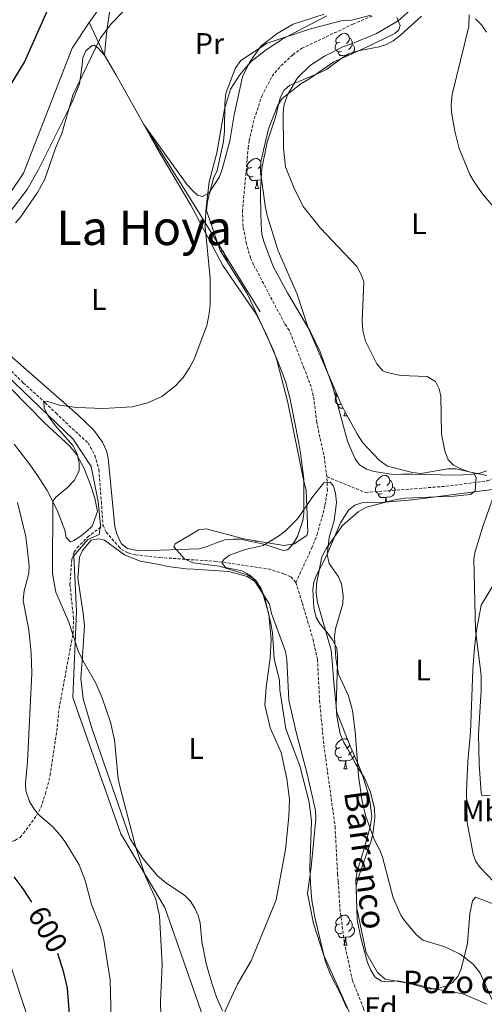
# Model space of a CAD drawing. Units: metres. Extents: x 644136 to 648653, y 4727227 to 4730291.
# Drawn here: x 645238 to 645393, y 4729221 to 4729550 of the extents above; entities that cross this region are included whole.
import ezdxf
from ezdxf.enums import TextEntityAlignment as Align

# ---------------------------------------------------------------- set-up
doc = ezdxf.new("R2010")
doc.units = ezdxf.units.M
doc.header["$MEASUREMENT"] = 0
doc.linetypes.add('TRAZOSX2', pattern=[1.5, 1, -0.5])
for name, color, linetype, lineweight in [('Level 11', 142, 'TRAZOSX2', 13), ('Level 20', 19, 'Continuous', 0), ('Level 35', 92, 'Continuous', 0), ('Level 36', 142, 'Continuous', 0), ('Level 37', 92, 'Continuous', 0), ('Level 4', 36, 'Continuous', 30), ('Level 41', 39, 'Continuous', 0), ('Level 43', 142, 'Continuous', 0), ('Level 45', 19, 'Continuous', 0), ('Level 5', 36, 'Continuous', 0)]:
    doc.layers.add(name, color=color, linetype=linetype, lineweight=lineweight)
doc.styles.add('Arial', font='ARIAL.TTF', dxfattribs={"height": 0.2})

msp = doc.modelspace()

# ---------------------------------------------------------------- linework, layer by layer
at = {"layer": 'Level 11', "color": 142, "linetype": 'TRAZOSX2', "lineweight": 13}
for points in [[(645340.29, 4729397.33, 584.7), (645339.24, 4729404.75, 584.7), (645336.87, 4729415.57, 584.76), (645336, 4729423.02, 585.33), (645334.99, 4729427.43, 585.6), (645332.72, 4729433.52, 585.7), (645327.68, 4729446.37, 586.5), (645326.13, 4729448.61, 586.5), (645315.78, 4729468.26, 587.4), (645314.76, 4729470.53, 587.18), (645313.37, 4729475.31, 586.53), (645312.25, 4729481.09, 586.87), (645312.04, 4729486.05, 587.39), (645313.64, 4729503.76, 587.39), (645313.97, 4729507.32, 588.3), (645314.28, 4729509.74, 588.38), (645316, 4729517.03, 588.24), (645318.53, 4729524.68, 588.49), (645321.94, 4729531.32, 589.15), (645324.88, 4729534.79, 589.2), (645328.86, 4729538.54, 589.2), (645331.9, 4729540.68, 589.2), (645348.94, 4729548.72, 589.2), (645355.8, 4729551.66, 588.37)], [(645208.44, 4729478.12, 594.61), (645206.01, 4729465.61, 594.61), (645205.88, 4729462.02, 594.61), (645206.68, 4729459.77, 594.61), (645209.69, 4729455.77, 594.61), (645213.72, 4729451.82, 594.3), (645222.44, 4729443.61, 592.81), (645233.71, 4729433.71, 592.05), (645238.75, 4729428.79, 591.91), (645246.01, 4729422.15, 590.11), (645249.66, 4729418.7, 589.64), (645255.1, 4729413.53, 589.22), (645260.44, 4729408.65, 589.21), (645262.67, 4729404.56, 589.12), (645264.03, 4729399.76, 588.65), (645264.86, 4729389.11, 587.46), (645265.45, 4729381.09, 587.41)], [(645329.89, 4729362, 583.8), (645335.17, 4729373.42, 582.9), (645336.98, 4729378.02, 583.19), (645339, 4729385.19, 584.52), (645339.64, 4729387.85, 584.7), (645340.45, 4729392.82, 584.7), (645340.29, 4729397.33, 584.7)], [(645340.29, 4729397.33, 584.7), (645353.17, 4729392.11, 586.27), (645380.18, 4729394.19, 589.53), (645393.94, 4729396, 590.01), (645400.43, 4729398.6, 591.36)], [(645213.57, 4729274.07, 603.16), (645224.32, 4729274.82, 599.56), (645231.12, 4729274.56, 596.86), (645233.54, 4729274.9, 596.4), (645235.96, 4729275.74, 596.27), (645237.69, 4729276.75, 595.96), (645238.8, 4729278.09, 595.06), (645243.21, 4729284.07, 594.19), (645244.6, 4729286.69, 593.93), (645246.21, 4729291.37, 593.49), (645247.72, 4729297.51, 593.25), (645249.96, 4729312.27, 591.72), (645250.73, 4729319.84, 591.45), (645255.4, 4729345.04, 589.65), (645255.56, 4729350.01, 589.34), (645254.36, 4729361.26, 588.75), (645254.97, 4729369.77, 588.75), (645255.77, 4729372.09, 588.22), (645256.79, 4729373.58, 587.85), (645260.28, 4729377.2, 587.93), (645265.45, 4729381.09, 587.41)], [(645265.45, 4729381.09, 587.41), (645266.46, 4729378.88, 587.41), (645270.69, 4729373.94, 587.41), (645271.63, 4729373.08, 587.41), (645273.86, 4729371.88, 587.25), (645276.29, 4729371.28, 587), (645284.39, 4729370.36, 586.59), (645302.67, 4729369.09, 585.6), (645305.69, 4729368.76, 584.7), (645320.63, 4729366.52, 584.11), (645325.87, 4729364.95, 583.8), (645328.23, 4729363.85, 583.8), (645329.89, 4729362, 583.8)], [(645329.89, 4729362, 583.8), (645332.08, 4729355.05, 583.35), (645335.63, 4729343.06, 583.35), (645337.13, 4729336.35, 583.35), (645337.84, 4729322.48, 583.35), (645339.27, 4729307.56, 583), (645343.01, 4729280.37, 582.9), (645343.85, 4729264.52, 582.9), (645344.08, 4729261.88, 582), (645344.64, 4729252.98, 581.94), (645346.13, 4729241.52, 581.1), (645348.81, 4729228.91, 581.1), (645352.51, 4729219.65, 580.35), (645353.16, 4729217.28, 580.2)]]:
    msp.add_polyline3d(points, dxfattribs=at)
at = {"layer": 'Level 20', "color": 19, "linetype": 'Continuous', "lineweight": 0, "ltscale": 0.5}
msp.add_line((645260.74, 4729549.28, 596.56), (645265.89, 4729538.38, 594.62), dxfattribs=at)
for points in [[(645361.83, 4729700.79, 595.01), (645354.08, 4729699.85, 595.01), (645349.35, 4729705.71, 595.01), (645337.63, 4729697.95, 595.4), (645315.51, 4729702.12, 597.61), (645293.96, 4729708.74, 600.01), (645280.56, 4729659.25, 600.7), (645272.43, 4729626.15, 599.56), (645268.49, 4729615.68, 599.48), (645274.54, 4729581.82, 597.4), (645276.62, 4729571.41, 596.28), (645260.74, 4729549.28, 596.57)], [(645260.74, 4729549.28, 596.57), (645255.09, 4729540.7, 596.82), (645238.84, 4729498.9, 596.42), (645230.52, 4729486.6, 596.24), (645208.4, 4729483.96, 597.57), (645203.48, 4729461.63, 595.01), (645205.18, 4729458.16, 595.01), (645255.47, 4729409.93, 590.01), (645261.51, 4729400.85, 589.84), (645263.78, 4729389.12, 589.04), (645264.54, 4729381.17, 588.83), (645264.18, 4729378.06, 588.81), (645260.4, 4729376.36, 589.12), (645255.67, 4729370.87, 589.46), (645256.61, 4729352.33, 589.65), (645255.29, 4729323.58, 592.06), (645271.34, 4729277.92, 590.84), (645286.09, 4729253.33, 589.71), (645302.69, 4729205.78, 585.11)], [(645265.89, 4729538.38, 593.63), (645269.72, 4729531.91, 593.48), (645279.03, 4729515.14, 592.42)], [(645279.03, 4729515.14, 592.54), (645295.32, 4729489.26, 590.46), (645318, 4729452.57, 590.01)]]:
    msp.add_polyline3d(points, dxfattribs=at)
at = {"layer": 'Level 35', "color": 92, "linetype": 'Continuous', "lineweight": 0, "ltscale": 0.5}
for points in [[(645347.72, 4729218.43, 581.96), (645339.16, 4729237.59, 583.79), (645335.78, 4729247.94, 584.7), (645333.79, 4729258.01, 584.7), (645335.03, 4729266.76, 584.7), (645336.62, 4729282.85, 586.52), (645336.42, 4729285.76, 586.52), (645333.63, 4729297.96, 586.52), (645330.04, 4729311.99, 587.44), (645327.58, 4729322.66, 587.44), (645326.91, 4729336.27, 587.44), (645326.41, 4729338.87, 587.44), (645321.77, 4729351.65, 587.44), (645321.11, 4729354.71, 587.44), (645315.46, 4729363.49, 588.35), (645313.61, 4729364.54, 588.35), (645304.38, 4729367.45, 588.35), (645295.48, 4729368.54, 588.35), (645292.71, 4729369.87, 588.35), (645289.12, 4729373.95, 589.26), (645289.57, 4729374.88, 589.26), (645297.46, 4729379.59, 589.26), (645299.9, 4729379.94, 589.26), (645312.5, 4729376.61, 588.35), (645325.85, 4729374.37, 588.35), (645329.37, 4729374.89, 588.35), (645333.61, 4729377.71, 587.44), (645333.89, 4729378.94, 587.44), (645333.37, 4729392.86, 587.44), (645332.56, 4729395.75, 588.35), (645327.25, 4729422.15, 589.26), (645323.51, 4729436.33, 591.08), (645322.54, 4729439.37, 591.08), (645313.67, 4729458.67, 591.08), (645304.57, 4729473.07, 591.08), (645300.07, 4729486.47, 591.08), (645300.33, 4729489.54, 592), (645302.36, 4729497.22, 592), (645303.54, 4729499.84, 592), (645305.68, 4729509.52, 592), (645306.09, 4729513.04, 592), (645306.1, 4729522.38, 592), (645306.51, 4729525.6, 592), (645309.59, 4729533.92, 591.08), (645311.54, 4729536.55, 591.08), (645320.33, 4729542.35, 591.08), (645334.79, 4729547.17, 592), (645345.46, 4729549.93, 592), (645348.52, 4729550.14, 592), (645355.08, 4729551.77, 592)], [(645363.66, 4729550.98, 592.91), (645364.78, 4729548.25, 592.91), (645364.34, 4729546.86, 592.91), (645362.98, 4729545.62, 592.91), (645353.56, 4729541.03, 592.91), (645345.2, 4729537.23, 592), (645342.62, 4729536.11, 592), (645334.29, 4729530.32, 592), (645331.56, 4729528.75, 592), (645325.36, 4729523.91, 592), (645323.71, 4729521.43, 591.08), (645320.77, 4729513.73, 591.08), (645318.19, 4729502.83, 591.08), (645318.09, 4729499.46, 591.08), (645319.64, 4729488, 591.08), (645320.3, 4729484.8, 590.17), (645324.01, 4729472.92, 590.17), (645330.36, 4729458.47, 590.17), (645333.9, 4729447.51, 589.26), (645345.01, 4729421.66, 589.26), (645346.12, 4729419.38, 589.26), (645350.53, 4729411.49, 590.17), (645352.26, 4729408.76, 590.17), (645357.71, 4729402.88, 590.17), (645360.49, 4729400.93, 590.17), (645368.94, 4729398.77, 590.17), (645371.7, 4729398.5, 590.17), (645380.71, 4729400.02, 591.08), (645383.46, 4729400.07, 591.08), (645389.3, 4729398.63, 591.08), (645390.24, 4729397.11, 591.08), (645389.86, 4729392.51, 591.08), (645388.34, 4729391.42, 591.08), (645382.84, 4729390.87, 591.08), (645379.17, 4729390.82, 590.17), (645369.23, 4729390.35, 590.17)], [(645369.23, 4729390.35, 590.17), (645366.32, 4729390.16, 589.26), (645363.42, 4729389.8, 589.26), (645353.51, 4729387.2, 588.35), (645350.78, 4729385.63, 587.44), (645345.49, 4729381.11, 587.44), (645340.1, 4729373.52, 587.44), (645338.62, 4729370.59, 587.44), (645336.77, 4729361.53, 587.44), (645336.66, 4729358.47, 587.44), (645337.17, 4729355.26, 587.44), (645341.7, 4729339.41, 587.44), (645342.07, 4729335.75, 587.44), (645342.64, 4729328.41, 586.52), (645343.56, 4729318.47, 586.52), (645348.18, 4729307.07, 586.52), (645350.72, 4729301.29, 587.44), (645351.99, 4729298.25, 587.44), (645354.25, 4729290.78, 587.44), (645354.75, 4729288.19, 587.44), (645355.28, 4729283.6, 587.44), (645354.72, 4729280.23, 587.44), (645352.84, 4729273.31, 586.52), (645350.36, 4729265.31, 586.52), (645349.94, 4729262.7, 586.52), (645350.24, 4729253.07, 586.52), (645353.39, 4729238.11, 586.52), (645357.16, 4729231.59, 587.44), (645359.8, 4729229.34, 587.44), (645371.31, 4729227.37, 587.44), (645375.46, 4729226.21, 588.35), (645385.74, 4729224.38, 588.35), (645393.91, 4729220.99, 588.35)]]:
    msp.add_polyline3d(points, dxfattribs=at)
at = {"layer": 'Level 36', "color": 92, "linetype": 'Continuous', "lineweight": 0}
for p, q in [((645318.2, 4729498.64, 0.01), (645317.91, 4729498.39, 0.01)), ((645316.34, 4729493.82, 0.01), (645317.47, 4729493.82, 0.01)), ((645345.92, 4729417.69, 0.01), (645347.05, 4729417.69, 0.01)), ((645316.34, 4729375.84, 0.01), (645316.38, 4729375.96, 0.01)), ((645316.34, 4729375.84, 0.01), (645317.09, 4729375.84, 0.01)), ((645345.92, 4729299.7, 0.01), (645347.05, 4729299.7, 0.01)), ((645345.92, 4729240.71, 0.01), (645347.05, 4729240.71, 0.01))]:
    msp.add_line(p, q, dxfattribs=at)
for points in [[(645265.89, 4729538.38, 593.63), (645266.64, 4729545.63, 595.81), (645266.89, 4729548.04, 596.25), (645267.77, 4729554.27, 596.33), (645269.39, 4729559.35, 596.33), (645270.86, 4729561.38, 596.35), (645282, 4729571.81, 595.43)], [(645339.31, 4729552.13, 590.19), (645329.05, 4729548.7, 590.03), (645323.67, 4729545.59, 590.03), (645318.18, 4729541.38, 590.03), (645314.41, 4729535.88, 590.03), (645312.11, 4729531.15, 590.03), (645309.28, 4729518.37, 590.03), (645307.87, 4729509.74, 590.03), (645305.35, 4729500.55, 590.03), (645304.32, 4729497.63, 590.03), (645300.78, 4729492.25, 590.03), (645298.63, 4729491.13, 590.03), (645297.05, 4729491.58, 590.03), (645295.33, 4729493.13, 590.03), (645293.6, 4729495.03, 590.93), (645279.03, 4729515.14, 592.42)], [(645371.94, 4729551.39, 592.83), (645364.88, 4729545.08, 592.73), (645362.41, 4729543.19, 592.73), (645360.23, 4729541.98, 592.73), (645357.76, 4729541.16, 592.73), (645350.75, 4729539.85, 592.73), (645347.5, 4729538.83, 592.73), (645345.23, 4729537.34, 591.83), (645340.22, 4729533.74, 591.83), (645338.06, 4729532.54, 591.59), (645331.25, 4729529.63, 590.07), (645327.86, 4729528.33, 590.03), (645325.97, 4729526.71, 590.03), (645324.63, 4729524.1, 590.03), (645323.11, 4729517.64, 590.03), (645320.33, 4729509.26, 590.03), (645318.49, 4729500.45, 590.03), (645318.08, 4729493.36, 590.03), (645318.12, 4729490.82, 589.13), (645318.28, 4729481.64, 589.13), (645318.57, 4729478.5, 588.23), (645319.15, 4729476.07, 588.23), (645322.27, 4729467.69, 588.23), (645327.06, 4729458.91, 587.85), (645334.65, 4729446.04, 587.33), (645337.99, 4729439.14, 587.33), (645342.23, 4729427.36, 587.33), (645347.21, 4729409.26, 587.33), (645348.47, 4729406.14, 588.23), (645349.73, 4729403.38, 588.23), (645351.13, 4729401.32, 588.23), (645353.51, 4729399.87, 588.23), (645356.06, 4729399.13, 588.23), (645362.44, 4729398.17, 588.23), (645365.53, 4729398.22, 588.23), (645368.79, 4729398.27, 589.13), (645383.18, 4729397.92, 589.13), (645388.25, 4729398.13, 589.13), (645391.38, 4729398.54, 590.03), (645393.79, 4729399.31, 590.03)], [(645393.67, 4729546.03, 596.33), (645391.93, 4729548.54, 595.43), (645389.96, 4729550.56, 595.43)], [(645344.62, 4729542.73, 0.01), (645344.09, 4729542.47, 0.01), (645343.56, 4729542.52, 0.01), (645343.3, 4729542.89, 0.01), (645343.24, 4729543.32, 0.01), (645343.4, 4729543.84, 0.01), (645343.88, 4729544.43, 0.01), (645344.52, 4729544.96, 0.01), (645345.42, 4729545.55, 0.01), (645346.16, 4729545.71, 0.01), (645346.59, 4729545.65, 0.01), (645347.12, 4729545.34, 0.01), (645347.65, 4729544.75, 0.01), (645347.81, 4729544.11, 0.01), (645347.7, 4729543.26, 0.01), (645347.27, 4729542.73, 0.01), (645346.85, 4729542.31, 0.01)], [(645233.94, 4729485.37, 595.43), (645240.08, 4729493.5, 595.12), (645243.78, 4729499.94, 594.74), (645255.16, 4729522.66, 594.53), (645257.51, 4729528.75, 594.53), (645258.46, 4729535.11, 594.53), (645258.7, 4729537.51, 594.08), (645259.7, 4729539.84, 593.63), (645261.77, 4729541.65, 593.63), (645262.45, 4729541.7, 593.63), (645263.67, 4729540.88, 593.63), (645265.89, 4729538.38, 593.63)], [(645345.21, 4729539.65, 0.01), (645344.78, 4729539.49, 0.01), (645344.2, 4729539.55, 0.01), (645343.72, 4729539.76, 0.01), (645343.3, 4729540.19, 0.01), (645343.08, 4729540.77, 0.01), (645343.08, 4729541.19, 0.01), (645343.14, 4729541.78, 0.01), (645343.56, 4729542.47, 0.01)], [(645347.81, 4729544.11, 0.01), (645348.28, 4729543.8, 0.01), (645348.6, 4729543.16, 0.01), (645348.76, 4729542.84, 0.01), (645348.76, 4729542.26, 0.01), (645348.76, 4729541.83, 0.01), (645348.39, 4729541.14, 0.01), (645347.97, 4729540.66, 0.01), (645347.49, 4729540.24, 0.01)], [(645348.76, 4729541.83, 0.01), (645349.21, 4729541.58, 0.01), (645349.56, 4729540.97, 0.01), (645349.45, 4729540.24, 0.01), (645349.24, 4729539.6, 0.01), (645348.65, 4729538.86, 0.01), (645348.25, 4729538.61, 0.01)], [(645346.47, 4729538.36, 0.01), (645345.58, 4729538.27, 0.01), (645344.73, 4729538.27, 0.01), (645344.31, 4729538.7, 0.01), (645343.99, 4729539.18, 0.01), (645343.99, 4729539.49, 0.01)], [(645346.43, 4729537.79, 0.01), (645346.47, 4729538.36, 0.01), (645346.58, 4729538.36, 0.01), (645346.6, 4729537.87, 0.01)], [(645347.76, 4729538.39, 0.01), (645347.01, 4729538.49, 0.01), (645346.58, 4729538.36, 0.01)], [(645279.03, 4729515.14, 592.42), (645283.05, 4729507.91, 591.96), (645294.76, 4729488.2, 591.42), (645305.53, 4729467.99, 590.81), (645316.79, 4729451.62, 588.31), (645320.21, 4729444.56, 588.05), (645324.09, 4729435.4, 586.85), (645326.4, 4729429.2, 586.43), (645328.01, 4729423.28, 586.43), (645330.86, 4729408.61, 586.43), (645331.4, 4729405.24, 585.53), (645332.52, 4729396.72, 585.53), (645332.6, 4729385.07, 585.53), (645332.28, 4729382.72, 584.68), (645330.44, 4729377.42, 584.63), (645329.15, 4729375.1, 584.63), (645327.52, 4729373.22, 584.63), (645327.01, 4729372.89, 584.63), (645325.68, 4729372.75, 584.63), (645319.61, 4729374.7, 584.63), (645311.36, 4729376.49, 584.63), (645308.99, 4729376.46, 585.5), (645306.2, 4729376.25, 585.53), (645303.04, 4729375.14, 585.53), (645300.28, 4729374, 586.43), (645297.51, 4729373.23, 586.43), (645284.59, 4729372.76, 586.43), (645277.34, 4729372.64, 587.33), (645273.58, 4729373.42, 587.33), (645271.6, 4729374.97, 587.33), (645271, 4729375.91, 587.33), (645269.99, 4729378.25, 587.33), (645269.4, 4729380.66, 587.33), (645267.13, 4729403.59, 588.22), (645266.59, 4729406.03, 588.2), (645265.23, 4729408.93, 588.45), (645262.33, 4729412.93, 589.29), (645256.98, 4729418.12, 590.67), (645227.03, 4729444.28, 593.63)], [(645315.04, 4729500.88, 0.01), (645314.52, 4729500.62, 0.01), (645313.98, 4729500.67, 0.01), (645313.72, 4729501.04, 0.01), (645313.66, 4729501.47, 0.01), (645313.82, 4729501.99, 0.01), (645314.3, 4729502.58, 0.01), (645314.94, 4729503.11, 0.01), (645315.84, 4729503.7, 0.01), (645316.58, 4729503.86, 0.01), (645317.01, 4729503.8, 0.01), (645317.54, 4729503.49, 0.01), (645318.07, 4729502.9, 0.01), (645318.18, 4729502.46, 0.01)], [(645318.16, 4729501.69, 0.01), (645318.12, 4729501.41, 0.01), (645317.7, 4729500.88, 0.01), (645317.28, 4729500.46, 0.01)], [(645315.63, 4729497.8, 0.01), (645315.2, 4729497.64, 0.01), (645314.62, 4729497.7, 0.01), (645314.14, 4729497.91, 0.01), (645313.72, 4729498.34, 0.01), (645313.5, 4729498.92, 0.01), (645313.5, 4729499.34, 0.01), (645313.56, 4729499.93, 0.01), (645313.98, 4729500.62, 0.01)], [(645316.89, 4729496.51, 0.01), (645316, 4729496.42, 0.01), (645315.16, 4729496.42, 0.01), (645314.73, 4729496.85, 0.01), (645314.41, 4729497.33, 0.01), (645314.41, 4729497.64, 0.01)], [(645316.34, 4729493.82, 0.01), (645316.78, 4729494.98, 0.01), (645316.89, 4729496.51, 0.01), (645317, 4729496.51, 0.01), (645317.04, 4729495.92, 0.01), (645317.07, 4729495.24, 0.01), (645317.14, 4729494.62, 0.01), (645317.26, 4729494.22, 0.01), (645317.47, 4729493.82, 0.01)], [(645318.47, 4729496.64, 0.01), (645318.28, 4729496.53, 0.01), (645317.43, 4729496.64, 0.01), (645317, 4729496.51, 0.01)], [(645304.12, 4729474.42, 0.01), (645304.48, 4729474.21, 0.01), (645305.01, 4729473.62, 0.01), (645305.17, 4729472.98, 0.01), (645305.08, 4729472.27, 0.01)], [(645305.17, 4729472.98, 0.01), (645305.65, 4729472.67, 0.01), (645305.96, 4729472.03, 0.01), (645306.12, 4729471.71, 0.01), (645306.12, 4729471.13, 0.01), (645306.12, 4729470.7, 0.01), (645306.1, 4729470.66, 0.01)], [(645306.12, 4729470.7, 0.01), (645306.58, 4729470.45, 0.01), (645306.92, 4729469.84, 0.01), (645306.86, 4729469.45, 0.01)], [(645235.75, 4729408.27, 591.83), (645240.65, 4729401.93, 590.92), (645243.54, 4729397.84, 590.84), (645246.72, 4729392.78, 590.67), (645250.12, 4729386.19, 589.44), (645252.69, 4729379.47, 589.32), (645253.14, 4729377.02, 589.32), (645254.57, 4729375.57, 589.32), (645255.65, 4729376.08, 588.87), (645257.74, 4729377.44, 588.85), (645259.85, 4729379.09, 589.32), (645261.8, 4729380.84, 589.32), (645263.57, 4729385.76, 589.32), (645262.64, 4729390.24, 589.38), (645261.17, 4729394.98, 589.75), (645259.04, 4729400.31, 590.22), (645256.65, 4729404.73, 590.47), (645254.38, 4729407.6, 590.67), (645245.91, 4729415.43, 592.02), (645234.65, 4729426.9, 592.92)], [(645345.04, 4729421.61, 0.01), (645344.78, 4729421.51, 0.01), (645344.2, 4729421.57, 0.01), (645343.72, 4729421.78, 0.01), (645343.3, 4729422.2, 0.01), (645343.08, 4729422.79, 0.01), (645343.08, 4729423.21, 0.01), (645343.14, 4729423.79, 0.01), (645343.56, 4729424.48, 0.01)], [(645343.78, 4729424.51, 0.01), (645343.56, 4729424.54, 0.01), (645343.3, 4729424.91, 0.01), (645343.24, 4729425.33, 0.01), (645343.32, 4729425.59, 0.01)], [(645345.67, 4729420.3, 0.01), (645345.58, 4729420.29, 0.01), (645344.73, 4729420.29, 0.01), (645344.31, 4729420.72, 0.01), (645343.99, 4729421.19, 0.01), (645343.99, 4729421.51, 0.01)], [(645345.92, 4729417.69, 0.01), (645346.36, 4729418.85, 0.01), (645346.37, 4729418.94, 0.01)], [(645346.82, 4729418.13, 0.01), (645346.83, 4729418.09, 0.01), (645347.05, 4729417.69, 0.01)], [(645358.12, 4729394.84, 0.01), (645357.6, 4729394.58, 0.01), (645357.06, 4729394.63, 0.01), (645356.8, 4729395, 0.01), (645356.74, 4729395.42, 0.01), (645356.9, 4729395.94, 0.01), (645357.38, 4729396.54, 0.01), (645358.02, 4729397.07, 0.01), (645358.92, 4729397.66, 0.01), (645359.66, 4729397.82, 0.01), (645360.09, 4729397.76, 0.01), (645360.62, 4729397.44, 0.01), (645361.15, 4729396.86, 0.01), (645361.31, 4729396.22, 0.01), (645361.2, 4729395.37, 0.01), (645360.78, 4729394.84, 0.01), (645360.36, 4729394.42, 0.01)], [(645361.31, 4729396.22, 0.01), (645361.78, 4729395.9, 0.01), (645362.1, 4729395.26, 0.01), (645362.26, 4729394.94, 0.01), (645362.26, 4729394.36, 0.01), (645362.26, 4729393.94, 0.01), (645361.89, 4729393.25, 0.01), (645361.47, 4729392.77, 0.01), (645360.99, 4729392.35, 0.01)], [(645402.57, 4729394.04, 590.48), (645368.85, 4729389.6, 589.22), (645359.69, 4729388.86, 588.43), (645351.97, 4729388.61, 587.34), (645349.6, 4729387.86, 586.89), (645347.51, 4729386.14, 586.6), (645344.84, 4729381.92, 586.21), (645339.98, 4729370.65, 584.23), (645336.85, 4729364.5, 584.18), (645335.93, 4729362.07, 584.18), (645335.6, 4729359.58, 584.18), (645335.95, 4729353.49, 584.18), (645336.73, 4729350.24, 584.18), (645338, 4729348.07, 584.18), (645340.33, 4729345.22, 584.18), (645342.18, 4729342.84, 585.08), (645343.56, 4729340.08, 585.08), (645343.84, 4729337.55, 585.08), (645343.77, 4729335.01, 584.18), (645343.41, 4729320.5, 584.18), (645343.59, 4729317.24, 584.18), (645344.66, 4729311.34, 584.18), (645345.92, 4729308.46, 584.18), (645347.14, 4729306.45, 585.05), (645349.91, 4729301.28, 585.08), (645351.2, 4729299.27, 585.89), (645352.89, 4729296.61, 585.98), (645354.86, 4729291.86, 585.98), (645356.18, 4729286.36, 585.98), (645356.26, 4729283.26, 585.98), (645355.95, 4729280.59, 585.08), (645355.63, 4729277.93, 585.08), (645355.13, 4729275.6, 584.26), (645350.8, 4729263.46, 584.18), (645350.01, 4729260.55, 583.28), (645350.45, 4729249.2, 583.28), (645351.64, 4729243.17, 583.28), (645352.29, 4729240.53, 582.38), (645353.84, 4729234.87, 582.38), (645354.97, 4729232.35, 582.38), (645356.34, 4729230.08, 582.38), (645358.42, 4729228.7, 582.38), (645360.6, 4729228.46, 582.38), (645363.85, 4729228.76, 582.38), (645366.32, 4729228.36, 582.38), (645374.41, 4729226.04, 582.38), (645376.83, 4729226.09, 582.38), (645379.96, 4729226.99, 583.28), (645382.19, 4729228.09, 583.26), (645384.02, 4729230.25, 583.76), (645385.1, 4729232.43, 584.43), (645386.34, 4729237.12, 585.71), (645387.24, 4729241.38, 586.18), (645388.04, 4729251.33, 586.74), (645389.01, 4729255.54, 586.88), (645389.96, 4729256.77, 586.88), (645397.3, 4729253.92, 588.3)], [(645358.71, 4729391.76, 0.01), (645358.28, 4729391.6, 0.01), (645357.7, 4729391.66, 0.01), (645357.22, 4729391.87, 0.01), (645356.8, 4729392.3, 0.01), (645356.58, 4729392.88, 0.01), (645356.58, 4729393.3, 0.01), (645356.64, 4729393.88, 0.01), (645357.06, 4729394.58, 0.01)], [(645362.26, 4729393.94, 0.01), (645362.72, 4729393.69, 0.01), (645363.06, 4729393.08, 0.01), (645362.95, 4729392.35, 0.01), (645362.74, 4729391.71, 0.01), (645362.16, 4729390.97, 0.01), (645361.36, 4729390.49, 0.01), (645360.51, 4729390.6, 0.01), (645360.08, 4729390.46, 0.01)], [(645359.97, 4729390.46, 0.01), (645359.08, 4729390.38, 0.01), (645358.24, 4729390.38, 0.01), (645357.81, 4729390.81, 0.01), (645357.49, 4729391.28, 0.01), (645357.49, 4729391.6, 0.01)], [(645359.83, 4729388.86, 0.01), (645359.86, 4729388.94, 0.01), (645359.97, 4729390.46, 0.01), (645360.08, 4729390.46, 0.01), (645360.12, 4729389.88, 0.01), (645360.15, 4729389.2, 0.01), (645360.18, 4729388.95, 0.01)], [(645305.38, 4729218.78, 584.63), (645303.39, 4729223.3, 585.42), (645301.76, 4729227.95, 586.5), (645299.91, 4729234.52, 587.33), (645298.46, 4729241.88, 587.33), (645297.86, 4729248.13, 587.33), (645297.29, 4729250.58, 587.33), (645296.16, 4729253.06, 587.33), (645294.61, 4729255.53, 587.33), (645292.69, 4729257.44, 587.49), (645286.45, 4729261.53, 588.81), (645283.69, 4729263.85, 589.13), (645278.87, 4729269.58, 589.13), (645274.54, 4729276.26, 589.13), (645261.68, 4729313.23, 590.81), (645258.74, 4729323.12, 590.92), (645258.02, 4729329.88, 590.92), (645258.2, 4729333.03, 590.92), (645258.4, 4729335.69, 590.03), (645259.2, 4729347.51, 590.03), (645258.73, 4729351.77, 590.03), (645256.95, 4729363.46, 589.13), (645257.56, 4729370.48, 588.23), (645258.51, 4729372.74, 588.23), (645261.45, 4729376.11, 588.23), (645263.98, 4729376.63, 587.33), (645265.92, 4729376.19, 587.33), (645272.65, 4729371.23, 587.33), (645277.82, 4729369.15, 587.33), (645284.31, 4729368.04, 587.33), (645287.1, 4729367.37, 586.42), (645293.16, 4729366.62, 586.42), (645295.82, 4729366.43, 585.53), (645307.49, 4729365.66, 585.53), (645313.57, 4729364, 585.53), (645316.09, 4729362.5, 585.53), (645318.03, 4729360.49, 585.53), (645319.42, 4729357.17, 585.53), (645321.51, 4729348.26, 585.53), (645322.05, 4729345.13, 584.63), (645322.65, 4729336.48, 584.63), (645324.38, 4729329.22, 584.63), (645324.56, 4729325.96, 584.63), (645326.51, 4729313.01, 584.63), (645331.28, 4729300.69, 584.63), (645334.39, 4729288.54, 584.63), (645335.11, 4729282.02, 584.63), (645334.53, 4729266.71, 584.63), (645334.74, 4729261.23, 584.63), (645335.23, 4729255.61, 584.63), (645336.19, 4729250.03, 584.44), (645339.66, 4729235.45, 582.83), (645341.46, 4729230.85, 582.31), (645344.93, 4729224.25, 581.52), (645346.94, 4729219.63, 581.03)], [(645396.29, 4729261.7, 588.76), (645391.49, 4729266.69, 588.76), (645390.08, 4729268.73, 588.76), (645389.19, 4729271.11, 588.76), (645387.23, 4729281.69, 588.76), (645386.94, 4729292.16, 588.76), (645387.4, 4729302.16, 588.76), (645388.34, 4729311.79, 588.8), (645389.04, 4729332.84, 589.79), (645389.6, 4729340.3, 590.45), (645390.25, 4729345.89, 590.56), (645391.84, 4729354.38, 590.53), (645398.03, 4729364.6, 591.12)], [(645344.62, 4729306.76, 0.01), (645344.09, 4729306.5, 0.01), (645343.56, 4729306.56, 0.01), (645343.3, 4729306.92, 0.01), (645343.24, 4729307.35, 0.01), (645343.4, 4729307.87, 0.01), (645343.88, 4729308.46, 0.01), (645344.52, 4729309, 0.01), (645345.42, 4729309.58, 0.01), (645346.16, 4729309.74, 0.01), (645346.59, 4729309.68, 0.01), (645347.12, 4729309.37, 0.01), (645347.35, 4729309.11, 0.01)], [(645347.79, 4729308.02, 0.01), (645347.7, 4729307.3, 0.01), (645347.27, 4729306.76, 0.01), (645346.85, 4729306.34, 0.01)], [(645345.21, 4729303.68, 0.01), (645344.78, 4729303.52, 0.01), (645344.2, 4729303.58, 0.01), (645343.72, 4729303.8, 0.01), (645343.3, 4729304.22, 0.01), (645343.08, 4729304.8, 0.01), (645343.08, 4729305.22, 0.01), (645343.14, 4729305.81, 0.01), (645343.56, 4729306.5, 0.01)], [(645349.43, 4729304.22, 0.01), (645349.24, 4729303.64, 0.01), (645348.65, 4729302.9, 0.01), (645347.86, 4729302.42, 0.01), (645347.01, 4729302.52, 0.01), (645346.58, 4729302.39, 0.01)], [(645348.73, 4729305.81, 0.01), (645348.39, 4729305.18, 0.01), (645347.97, 4729304.7, 0.01), (645347.49, 4729304.28, 0.01)], [(645346.47, 4729302.39, 0.01), (645345.58, 4729302.3, 0.01), (645344.73, 4729302.3, 0.01), (645344.31, 4729302.74, 0.01), (645343.99, 4729303.21, 0.01), (645343.99, 4729303.52, 0.01)], [(645345.92, 4729299.7, 0.01), (645346.36, 4729300.86, 0.01), (645346.47, 4729302.39, 0.01), (645346.58, 4729302.39, 0.01), (645346.61, 4729301.8, 0.01), (645346.65, 4729301.12, 0.01), (645346.72, 4729300.5, 0.01), (645346.83, 4729300.1, 0.01), (645347.05, 4729299.7, 0.01)], [(645344.62, 4729247.77, 0.01), (645344.09, 4729247.51, 0.01), (645343.56, 4729247.56, 0.01), (645343.3, 4729247.93, 0.01), (645343.24, 4729248.36, 0.01), (645343.4, 4729248.88, 0.01), (645343.88, 4729249.47, 0.01), (645344.52, 4729250, 0.01), (645345.42, 4729250.59, 0.01), (645346.16, 4729250.75, 0.01), (645346.59, 4729250.69, 0.01), (645347.12, 4729250.38, 0.01), (645347.65, 4729249.79, 0.01), (645347.81, 4729249.15, 0.01), (645347.7, 4729248.3, 0.01), (645347.27, 4729247.77, 0.01), (645346.85, 4729247.35, 0.01)], [(645347.81, 4729249.15, 0.01), (645348.28, 4729248.84, 0.01), (645348.6, 4729248.2, 0.01), (645348.76, 4729247.88, 0.01), (645348.76, 4729247.3, 0.01), (645348.76, 4729246.87, 0.01), (645348.39, 4729246.18, 0.01), (645347.97, 4729245.7, 0.01), (645347.49, 4729245.28, 0.01)], [(645345.21, 4729244.69, 0.01), (645344.78, 4729244.53, 0.01), (645344.2, 4729244.59, 0.01), (645343.72, 4729244.8, 0.01), (645343.3, 4729245.23, 0.01), (645343.08, 4729245.81, 0.01), (645343.08, 4729246.23, 0.01), (645343.14, 4729246.82, 0.01), (645343.56, 4729247.51, 0.01)], [(645348.76, 4729246.87, 0.01), (645349.21, 4729246.62, 0.01), (645349.56, 4729246.01, 0.01), (645349.45, 4729245.28, 0.01), (645349.24, 4729244.64, 0.01), (645348.65, 4729243.9, 0.01), (645347.86, 4729243.42, 0.01), (645347.01, 4729243.53, 0.01), (645346.58, 4729243.4, 0.01)], [(645346.47, 4729243.4, 0.01), (645345.58, 4729243.31, 0.01), (645344.73, 4729243.31, 0.01), (645344.31, 4729243.74, 0.01), (645343.99, 4729244.22, 0.01), (645343.99, 4729244.53, 0.01)], [(645345.92, 4729240.71, 0.01), (645346.36, 4729241.87, 0.01), (645346.47, 4729243.4, 0.01), (645346.58, 4729243.4, 0.01), (645346.61, 4729242.81, 0.01), (645346.65, 4729242.13, 0.01), (645346.72, 4729241.51, 0.01), (645346.83, 4729241.11, 0.01), (645347.05, 4729240.71, 0.01)]]:
    msp.add_polyline3d(points, dxfattribs=at)
at = {"layer": 'Level 4', "color": 36, "linetype": 'Continuous', "lineweight": 30}
for points in [[(645231.94, 4729524.13, 600.01), (645239.17, 4729536.08, 600.01), (645246.73, 4729553.09, 600.01)], [(645241.6, 4729255.04, 600.01), (645238.72, 4729259.58, 600.01), (645235.7, 4729263.58, 600.01)], [(645269.55, 4729091.21, 600.01), (645266.68, 4729098.52, 600.01), (645266.34, 4729107.38, 600.01), (645265.67, 4729113.23, 600.01), (645264.75, 4729115.55, 600.01), (645263.19, 4729117.68, 600.01), (645258.36, 4729121.03, 600.01), (645257, 4729123.09, 600.01), (645256.23, 4729125.48, 600.01), (645256.9, 4729139.18, 600.01), (645256.75, 4729148.58, 600.01), (645255.71, 4729154.04, 600.01), (645253.11, 4729162.87, 600.01), (645253.19, 4729168.91, 600.01), (645255.18, 4729173.67, 600.01), (645255.71, 4729176.11, 600.01), (645255.85, 4729178.96, 600.01), (645255.69, 4729187.84, 600.01), (645255.21, 4729193.87, 600.01), (645254.57, 4729197.45, 600.01), (645254.5, 4729213.31, 600.01), (645253.52, 4729226.32, 600.01), (645252.37, 4729231.59, 600.01), (645250.32, 4729237.9, 600.01)]]:
    msp.add_polyline3d(points, dxfattribs=at)
at = {"layer": 'Level 5', "color": 36, "linetype": 'Continuous', "lineweight": 0}
for points in [[(645236.14, 4729482.28, 595.01), (645237.79, 4729484.16, 595.01), (645243.52, 4729492.42, 595.01), (645245.92, 4729496.95, 595.01), (645249.5, 4729507.25, 595.01), (645251.61, 4729512.2, 595.01), (645255.38, 4729524.99, 595.01), (645264.53, 4729544.15, 595.01), (645268.23, 4729548.93, 595.01), (645272.32, 4729553.08, 595.01)], [(645285.36, 4729191.37, 590.01), (645284.65, 4729221.95, 590.01), (645285.19, 4729234.24, 590.01), (645284.34, 4729250.46, 590.01), (645283.11, 4729256.11, 590.01), (645279.63, 4729263.67, 590.01), (645276.39, 4729273.36, 590.01), (645271.13, 4729293.48, 590.01), (645270.52, 4729296.3, 590.01), (645269.31, 4729309.35, 590.01), (645267.92, 4729315.33, 590.01), (645265.14, 4729323.4, 590.01), (645263.04, 4729328.35, 590.01), (645258.64, 4729335.88, 590.01), (645257.06, 4729339.15, 590.01), (645253.94, 4729348.7, 590.01), (645249.61, 4729358.82, 590.01), (645248.56, 4729365.04, 590.01), (645248.67, 4729389.25, 590.01), (645249.63, 4729390.55, 590.01), (645253.57, 4729393.73, 590.01), (645255.76, 4729396.13, 590.01), (645257.41, 4729399.37, 590.01), (645257.46, 4729401.88, 590.01), (645256.77, 4729405.01, 590.01), (645255.32, 4729407.78, 590.01), (645249.52, 4729414.38, 590.01), (645247.07, 4729417.7, 590.01), (645245.71, 4729420.32, 590.01), (645245.68, 4729422.4, 590.01), (645246.62, 4729422.6, 590.01), (645250.89, 4729421.26, 590.01), (645256.66, 4729420.51, 590.01), (645265.59, 4729420.25, 590.01), (645275.2, 4729420.8, 590.01), (645280.43, 4729422.05, 590.01), (645285.07, 4729424.22, 590.01), (645289.61, 4729427.78, 590.01), (645292.18, 4729430.56, 590.01), (645294.39, 4729433.81, 590.01), (645295.85, 4729436.67, 590.01), (645300.12, 4729447.96, 590.01), (645300.82, 4729451.29, 590.01), (645301.2, 4729454.88, 590.01), (645301.28, 4729463.81, 590.01), (645299.62, 4729480.93, 590.01), (645299.75, 4729486.44, 590.01), (645300.91, 4729496.06, 590.01), (645303.53, 4729505.73, 590.01), (645306.07, 4729520.3, 590.01), (645308.07, 4729526.96, 590.01), (645311.11, 4729531.72, 590.01), (645313.23, 4729534.41, 590.01), (645314.96, 4729536.23, 590.01), (645319.56, 4729539.81, 590.01), (645325.35, 4729543.69, 590.01), (645340.25, 4729551.56, 590.01)], [(645368.05, 4729553.3, 590.01), (645364.14, 4729549.84, 590.01), (645356.85, 4729545.63, 590.01), (645348.23, 4729542.01, 590.01), (645345.6, 4729541.21, 590.01), (645339.42, 4729538.08, 590.01), (645334.82, 4729534.99, 590.01), (645330.42, 4729530.85, 590.01), (645327.12, 4729525.1, 590.01), (645325.92, 4729521.41, 590.01), (645325.6, 4729518.93, 590.01), (645325.79, 4729507.25, 590.01), (645326.49, 4729501.01, 590.01), (645329.23, 4729494.09, 590.01), (645332.36, 4729487.72, 590.01), (645338.15, 4729480.46, 590.01), (645350.26, 4729467.69, 590.01), (645351.62, 4729465.24, 590.01), (645352.62, 4729462.58, 590.01), (645352.09, 4729449.54, 590.01), (645352.34, 4729446.33, 590.01)], [(645387.85, 4729551.92, 595.01), (645387.78, 4729547.98, 595.01), (645382.13, 4729525.22, 595.01), (645381.81, 4729521.82, 595.01), (645381.98, 4729519.32, 595.01), (645383.1, 4729512.96, 595.01), (645384.52, 4729507.13, 595.01), (645388.1, 4729498.47, 595.01), (645389.53, 4729495.98, 595.01), (645392.34, 4729491.97, 595.01), (645397.73, 4729485.54, 595.01)], [(645352.34, 4729446.33, 590.01), (645353.15, 4729442.76, 590.01), (645356.95, 4729435.17, 590.01), (645358.96, 4729432.8, 590.01), (645359.94, 4729432.3, 590.01), (645364.87, 4729431.26, 590.01), (645373.77, 4729430.88, 590.01), (645376.56, 4729429.23, 590.01), (645377.79, 4729426.76, 590.01), (645378.32, 4729424.31, 590.01), (645378.62, 4729411.66, 590.01), (645379.66, 4729406.02, 590.01), (645380.85, 4729403.02, 590.01), (645382.62, 4729401.25, 590.01), (645385.01, 4729400.05, 590.01), (645387.79, 4729399.03, 590.01), (645393.78, 4729397.76, 590.01)], [(645305.14, 4729216.26, 585.01), (645310.42, 4729227.69, 585.01), (645315, 4729235.51, 585.01), (645323.34, 4729255.86, 585.01), (645326.45, 4729272.72, 585.01), (645327.57, 4729283.69, 585.01), (645327.72, 4729289.4, 585.01), (645326.85, 4729296.36, 585.01), (645325, 4729305.17, 585.01), (645321.36, 4729313.34, 585.01), (645319.57, 4729321.13, 585.01), (645319.95, 4729326.83, 585.01), (645321.32, 4729336.67, 585.01), (645321.65, 4729342.92, 585.01), (645320.82, 4729351.4, 585.01), (645319.12, 4729357.57, 585.01), (645317.94, 4729360.38, 585.01), (645316.64, 4729362.52, 585.01), (645314.47, 4729364.4, 585.01), (645311.8, 4729365.94, 585.01), (645306.36, 4729366.98, 585.01), (645305.15, 4729368.66, 585.01), (645305.88, 4729369.81, 585.01), (645307.75, 4729371.16, 585.01), (645312.95, 4729373.09, 585.01), (645319.02, 4729374.38, 585.01), (645324.07, 4729377.49, 585.01), (645326.3, 4729379.22, 585.01), (645330.57, 4729383.45, 585.01), (645335.55, 4729390.71, 585.01), (645339.22, 4729395.28, 585.01), (645341.32, 4729395.53, 585.01), (645342.47, 4729394.23, 585.01), (645343.18, 4729391.83, 585.01), (645343.52, 4729388.73, 585.01), (645342.67, 4729382.72, 585.01), (645341.07, 4729377.02, 585.01), (645340.41, 4729371.35, 585.01), (645341.03, 4729368.34, 585.01), (645344.13, 4729363.86, 585.01), (645345.17, 4729361.58, 585.01), (645345.75, 4729357.65, 585.01), (645345.61, 4729354.82, 585.01), (645343.17, 4729346.52, 585.01), (645342.77, 4729343.8, 585.01), (645343.28, 4729336.65, 585.01), (645344.16, 4729331.36, 585.01), (645347.46, 4729324.07, 585.01), (645348.81, 4729319.19, 585.01), (645349.75, 4729312.21, 585.01), (645350.81, 4729297.28, 585.01), (645352.04, 4729288.84, 585.01), (645353.25, 4729283.78, 585.01), (645356.18, 4729275.81, 585.01), (645357.99, 4729272.51, 585.01), (645358.84, 4729270.16, 585.01), (645362.42, 4729256.53, 585.01), (645365.16, 4729250.54, 585.01), (645366.57, 4729248.48, 585.01), (645370.15, 4729244.24, 585.01), (645372.32, 4729242.4, 585.01), (645379.32, 4729240.21, 585.01), (645381.61, 4729239.21, 585.01), (645384.84, 4729237.66, 585.01), (645389.22, 4729234.38, 585.01), (645391.36, 4729231.54, 585.01), (645395.49, 4729222.36, 585.01)], [(645395.69, 4729389.84, 590.01), (645392.51, 4729381.02, 590.01), (645389.87, 4729372.38, 590.01), (645389.4, 4729369.93, 590.01), (645389.95, 4729346.13, 590.01), (645391.88, 4729330.84, 590.01), (645391.87, 4729325.84, 590.01), (645390.93, 4729311.23, 590.01), (645391.17, 4729301.23, 590.01), (645391.84, 4729291.6, 590.01), (645392.23, 4729290.66, 590.01), (645394.82, 4729290.92, 590.01)], [(645268.21, 4729211.66, 595.01), (645267.76, 4729229.07, 595.01), (645265.57, 4729243.15, 595.01), (645264.57, 4729246.72, 595.01), (645261.56, 4729254.32, 595.01), (645259.4, 4729262.31, 595.01), (645257.42, 4729267.56, 595.01), (645252.78, 4729275.28, 595.01), (645251.03, 4729277.58, 595.01), (645248.51, 4729280.44, 595.01), (645244.1, 4729284.13, 595.01), (645242.37, 4729286.18, 595.01), (645240.81, 4729288.8, 595.01), (645239.62, 4729292.37, 595.01), (645239.53, 4729294.87, 595.01), (645240.21, 4729302.01, 595.01), (645241.57, 4729331.68, 595.01), (645241.36, 4729338.52, 595.01), (645240.57, 4729346.02, 595.01), (645238.71, 4729355.99, 595.01), (645239.03, 4729359.21, 595.01), (645240.63, 4729365.09, 595.01), (645240.78, 4729367.59, 595.01), (645239.66, 4729377.35, 595.01), (645236.78, 4729388.79, 595.01)], [(645241.85, 4729211.67, 605.01), (645232.45, 4729240.19, 605.01)]]:
    msp.add_polyline3d(points, dxfattribs=at)

# ---------------------------------------------------------------- texts
at = {"layer": 'Level 37', "color": 92, "linetype": 'Continuous', "lineweight": 0, "style": 'Arial'}
for s, p in [('Pr', (645301.02, 4729542.25, 592.48)), ('L', (645371.08, 4729482.01, 592.5)), ('L', (645264, 4729456.69, 592.59)), ('L', (645372.44, 4729332.74, 587.85)), ('L', (645296.57, 4729306.52, 587.56)), ('Mb', (645392.05, 4729285.66, 589.5)), ('Fd', (645358.3, 4729219.8, 580.3))]:
    msp.add_text(s, height=7, dxfattribs=at).set_placement(p, align=Align.MIDDLE_CENTER)
at = {"layer": 'Level 41', "color": 39, "linetype": 'Continuous', "lineweight": 0, "style": 'Arial'}
msp.add_text('600', height=7, rotation=-59.6327, dxfattribs=at).set_placement((645246.98, 4729246, 600.01), align=Align.MIDDLE_CENTER)
at = {"layer": 'Level 43', "color": 142, "linetype": 'Continuous', "lineweight": 0, "style": 'Arial'}
msp.add_text('Barranco', height=8, rotation=-82.1681, dxfattribs=at).set_placement((645343.49, 4729291.54, 583.35), align=Align.BOTTOM_LEFT)
at = {"layer": 'Level 43', "color": 5, "linetype": 'Continuous', "lineweight": 0, "style": 'Arial'}
msp.add_text('Pozo del Pasaje', height=7.5, dxfattribs=at).set_placement((645365.7, 4729222.29, 580.82), align=Align.BOTTOM_LEFT)
at = {"layer": 'Level 45', "color": 19, "linetype": 'Continuous', "lineweight": 0, "style": 'Arial'}
msp.add_text('La Hoya', height=11.5, dxfattribs=at).set_placement((645279.15, 4729480.62, 594.16), align=Align.MIDDLE_CENTER)

doc.saveas('drawing.dxf')
